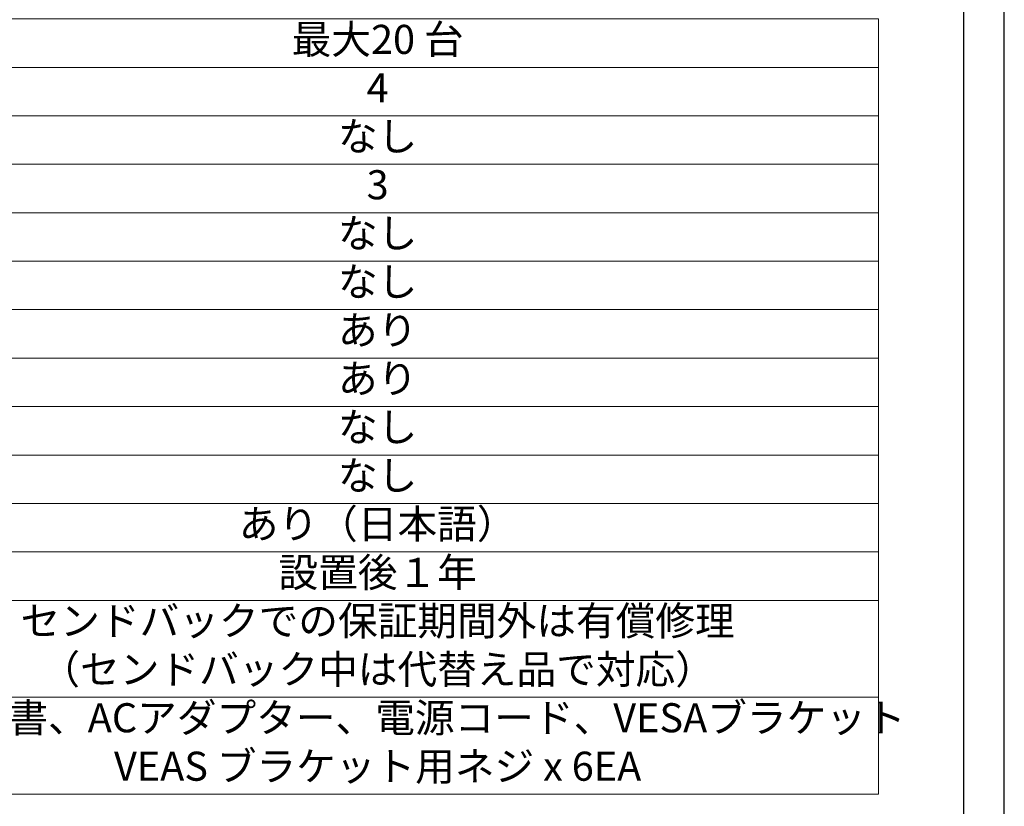
# Model space of a CAD drawing. Units: millimetres. Extents: x 11 to 144817, y -28488 to 68926.
# Drawn here: x 123 to 275, y 572 to 694 of the extents above; entities that cross this region are included whole.
import ezdxf
from ezdxf.enums import TextEntityAlignment as Align

# ---------------------------------------------------------------- set-up
doc = ezdxf.new("R2010")
doc.units = ezdxf.units.MM
doc.header["$LTSCALE"] = 1500
doc.layers.get('0').update_dxf_attribs({"lineweight": 20})
doc.layers.add('印刷なし', color=252, linetype='Continuous', plot=False)
doc.layers.add('機器', color=7, linetype='Continuous')
doc.styles.add('STYLE1', font='msgothic.ttc')

msp = doc.modelspace()

# ---------------------------------------------------------------- linework, layer by layer
at = {"color": 7, "lineweight": 20}
for points in [[(100.538, 686.346), (100.538, 693.846), (255.538, 693.846), (255.538, 686.346)], [(100.538, 678.846), (100.538, 686.346), (255.538, 686.346), (255.538, 678.846)], [(100.538, 671.346), (100.538, 678.846), (255.538, 678.846), (255.538, 671.346)], [(100.538, 663.846), (100.538, 671.346), (255.538, 671.346), (255.538, 663.846)], [(100.538, 656.346), (100.538, 663.846), (255.538, 663.846), (255.538, 656.346)], [(100.538, 648.846), (100.538, 656.346), (255.538, 656.346), (255.538, 648.846)], [(100.538, 641.346), (100.538, 648.846), (255.538, 648.846), (255.538, 641.346)], [(100.538, 633.846), (100.538, 641.346), (255.538, 641.346), (255.538, 633.846)], [(100.538, 626.346), (100.538, 633.846), (255.538, 633.846), (255.538, 626.346)], [(100.538, 618.846), (100.538, 626.346), (255.538, 626.346), (255.538, 618.846)], [(100.538, 611.346), (100.538, 618.846), (255.538, 618.846), (255.538, 611.346)], [(100.538, 603.846), (100.538, 611.346), (255.538, 611.346), (255.538, 603.846)], [(100.538, 588.846), (100.538, 603.846), (255.538, 603.846), (255.538, 588.846)], [(100.538, 573.846), (100.538, 588.846), (255.538, 588.846), (255.538, 573.846)]]:
    msp.add_lwpolyline(points, close=True, dxfattribs=at)
at = {"layer": '印刷なし', "linetype": 'Continuous', "lineweight": 30}
msp.add_lwpolyline([(11.069, 506.189), (275.007, 506.189), (275.007, 879.474), (11.069, 879.474)], close=True, dxfattribs=at)
at = {"layer": '機器', "color": 7, "linetype": 'Continuous', "lineweight": 30}
msp.add_lwpolyline([(17.353, 515.076), (268.723, 515.076), (268.723, 870.585), (17.353, 870.585)], close=True, dxfattribs=at)

# ---------------------------------------------------------------- texts
at = {"color": 7, "lineweight": 20, "style": 'STYLE1'}
for s, p in [('最大20 台', (178.038, 690.096)), ('4', (178.038, 682.596)), ('なし', (178.038, 675.096)), ('3', (178.038, 667.596)), ('なし', (178.038, 660.096)), ('なし', (178.038, 652.596)), ('あり', (178.038, 645.096)), ('あり', (178.038, 637.596)), ('なし', (178.038, 630.096)), ('なし', (178.038, 622.596)), ('あり（日本語）', (178.038, 615.096)), ('設置後１年', (178.038, 607.596)), ('センドバックでの保証期間外は有償修理', (178.038, 600.096)), ('（センドバック中は代替え品で対応）', (178.038, 592.596)), ('取扱説明書、ACアダプター、電源コード、VESAブラケット', (178.038, 585.096)), ('VEAS ブラケット用ネジ x 6EA', (178.038, 577.596))]:
    msp.add_text(s, height=4.5, dxfattribs=at).set_placement(p, align=Align.MIDDLE)

doc.saveas('drawing.dxf')
